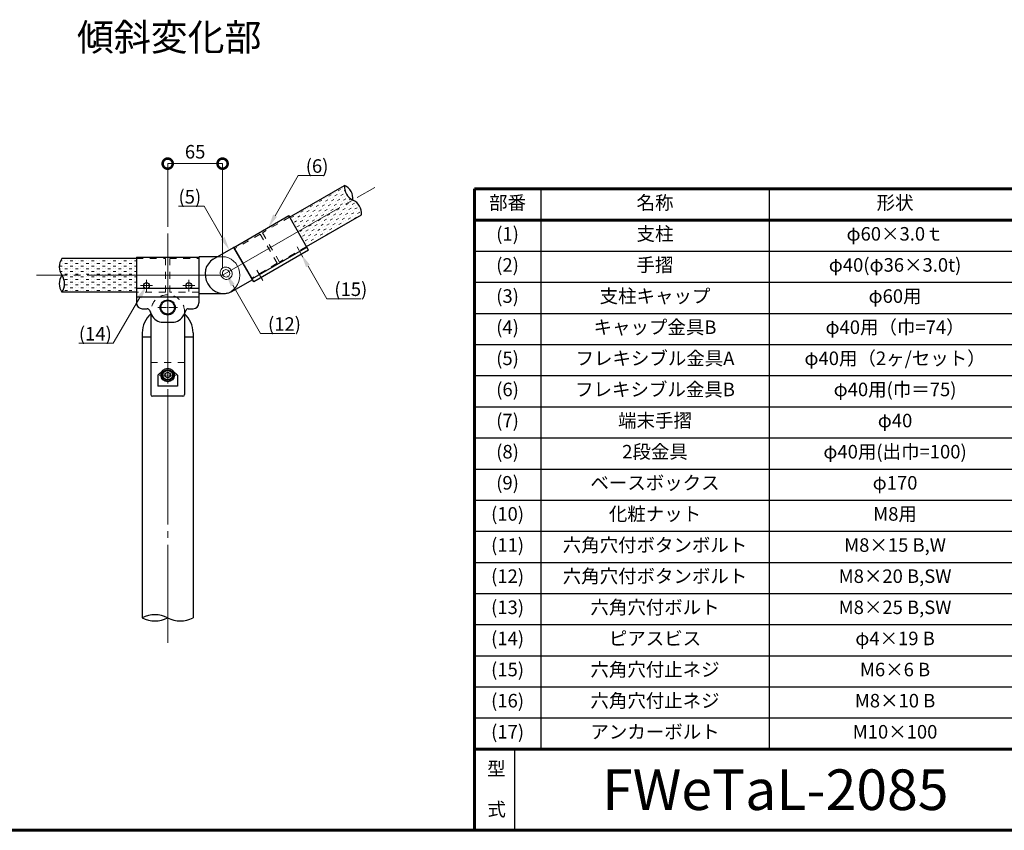
# Model space of a CAD drawing. Extents: x 0 to 420, y 0 to 297.
# Drawn here: x 185 to 330, y 10 to 130 of the extents above; entities that cross this region are included whole.
import ezdxf
from ezdxf.enums import TextEntityAlignment as Align

# ---------------------------------------------------------------- set-up
doc = ezdxf.new("R2010")
doc.units = 0
doc.linetypes.add('CENTER2', pattern=[23, 20, -1, 1, -1])
doc.linetypes.add('DASHED2', pattern=[2, 1, -1])
for name, color, linetype, lineweight in [('中心線', 3, 'CENTER2', 9), ('実線1', 7, 'Continuous', 25), ('寸法線', 4, 'Continuous', 9), ('破線', 4, 'DASHED2', 9)]:
    doc.layers.add(name, color=color, linetype=linetype, lineweight=lineweight)
doc.styles.add('MSゴシック', font='txt')
doc.styles.add('高さ2MSゴシック', font='txt')
doc.styles.add('高さなしMSゴシック', font='txt')

# ---------------------------------------------------------------- blocks, each defined once
blk = doc.blocks.new('_DotSmall')
at = {"color": 0, "linetype": 'ByBlock', "const_width": 0.5}
blk.add_lwpolyline([(-0.0625, 0, 1), (0.0625, 0, 1)], format="xyb", close=True, dxfattribs=at)
blk = doc.blocks.new('*U7')
at = {"layer": '実線1', "color": 0, "linetype": 'Continuous'}
blk.add_line((125.9, -75.89), (138.89, -75.89), dxfattribs=at)
at = {"layer": '実線1', "color": 0, "transparency": 16777216, "insert": (131.1, -75.9), "char_height": 2, "width": 53.1975, "attachment_point": 5, "style": '高さなしMSゴシック'}
blk.add_mtext('{\u3000\u3000\u3000\u3000\u3000}', dxfattribs=at)
blk = doc.blocks.new('*T6')
at = {"layer": '実線1', "color": 0, "lineweight": 60, "transparency": 16777216}
for p, q in [((0, 0), (158, 0)), ((0, 0), (0, -82.8)), ((158, 0), (158, -82.8)), ((0, -4.6), (158, -4.6)), ((0, -82.8), (158, -82.8))]:
    blk.add_line(p, q, dxfattribs=at)
at = {"layer": '実線1', "color": 0, "linetype": 'ByBlock', "lineweight": -2, "transparency": 16777216}
for p, q in [((9.82, 0), (9.82, -82.8)), ((43.59, 0), (43.59, -82.8)), ((80.81, 0), (80.81, -82.8)), ((104.2, 0), (104.2, -82.8)), ((0, -9.2), (158, -9.2)), ((0, -13.8), (158, -13.8)), ((0, -18.4), (104.2, -18.4)), ((0, -23), (104.2, -23)), ((0, -27.6), (104.2, -27.6)), ((0, -32.2), (104.2, -32.2)), ((0, -36.8), (104.2, -36.8)), ((0, -41.4), (104.2, -41.4)), ((0, -46), (104.2, -46)), ((0, -50.6), (158, -50.6)), ((0, -55.2), (80.81, -55.2)), ((0, -59.8), (80.81, -59.8)), ((0, -64.4), (80.81, -64.4)), ((0, -69), (80.81, -69)), ((104.2, -69), (158, -69)), ((0, -73.6), (80.81, -73.6)), ((0, -78.2), (80.81, -78.2))]:
    blk.add_line(p, q, dxfattribs=at)
at = {"layer": '実線1', "color": 0, "transparency": 16777216}
blk.add_blockref('*U7', (0, 0), dxfattribs=at)
at = {"layer": '実線1', "color": 0, "transparency": 16777216, "char_height": 2, "attachment_point": 5}
for s, insert, width, style in [('部番', (4.91, -2.3), 9.2172, '高さなしMSゴシック'), ('名称', (26.71, -2.3), 33.1778, '高さなしMSゴシック'), ('形状', (62.2, -2.3), 36.6152, '高さなしMSゴシック'), ('材質', (92.51, -2.3), 22.7924, '高さなしMSゴシック'), ('表面処理', (131.1, -2.3), 53.1975, '高さなしMSゴシック'), ('(1)', (4.91, -6.9), 9.2172, '高さなしMSゴシック'), ('支柱', (26.71, -6.9), 33.1778, '高さなしMSゴシック'), ('φ60×3.0ｔ', (62.2, -6.9), 36.6152, '高さなしMSゴシック'), ('A6005CS-T5', (92.51, -6.9), 22.7924, '高さなしMSゴシック'), ('JIS H 8602 陽極酸化塗装複合皮膜(MB色)', (131.1, -6.9), 53.1975, '高さなしMSゴシック'), ('(2)', (4.91, -11.5), 9.2172, '高さなしMSゴシック'), ('手摺', (26.71, -11.5), 33.1778, '高さなしMSゴシック'), ('φ40(φ36×3.0t)', (62.2, -11.5), 36.6152, '高さなしMSゴシック'), ('再生木材表層サンディング仕上', (131.1, -11.5), 53.1975, '高さなしMSゴシック'), ('A6005CS-T5', (92.51, -11.5), 22.7924, '高さなしMSゴシック'), ('支柱キャップ', (26.71, -16.1), 33.1778, '高さなしMSゴシック'), ('(3)', (4.91, -16.1), 9.2172, '高さなしMSゴシック'), ('φ60用', (62.2, -16.1), 36.6152, '高さなしMSゴシック'), ('ADC', (92.51, -16.1), 22.7924, '高さなしMSゴシック'), ('(4)', (4.91, -20.7), 9.2172, '高さなしMSゴシック'), ('キャップ金具B', (26.71, -20.7), 33.1778, '高さなしMSゴシック'), ('φ40用（巾=74）', (62.2, -20.7), 36.6152, '高さなしMSゴシック'), ('A6063S-T5', (92.51, -20.7), 22.7924, '高さなしMSゴシック'), ('(5)', (4.91, -25.3), 9.2172, '高さなしMSゴシック'), ('フレキシブル金具A', (26.71, -25.3), 33.1778, '高さなしMSゴシック'), ('φ40用（2ヶ/セット）', (62.2, -25.3), 36.6152, '高さなしMSゴシック'), ('ADC', (92.51, -25.3), 22.7924, '高さなしMSゴシック'), ('(6)', (4.91, -29.9), 9.2172, '高さなしMSゴシック'), ('フレキシブル金具B', (26.71, -29.9), 33.1778, '高さなしMSゴシック'), ('φ40用(巾＝75)', (62.2, -29.9), 36.6152, '高さなしMSゴシック'), ('A6063S-T5', (92.51, -29.9), 22.7924, '高さなしMSゴシック'), ('ポリエステル系粉体塗装\\P（マットブラウン色）', (131.1, -32.2), 53.1975, '高さ2MSゴシック'), ('(7)', (4.91, -34.5), 9.2172, '高さなしMSゴシック'), ('端末手摺', (26.71, -34.5), 33.1778, '高さなしMSゴシック'), ('φ40', (62.2, -34.5), 36.6152, '高さなしMSゴシック'), ('ADC', (92.51, -34.5), 22.7924, '高さなしMSゴシック'), ('(8)', (4.91, -39.1), 9.2172, '高さなしMSゴシック'), ('2段金具', (26.71, -39.1), 33.1778, '高さなしMSゴシック'), ('φ40用(出巾=100)', (62.2, -39.1), 36.6152, '高さなしMSゴシック'), ('AC4C', (92.51, -39.1), 22.7924, '高さなしMSゴシック'), ('(9)', (4.91, -43.7), 9.2172, '高さなしMSゴシック'), ('ベースボックス', (26.71, -43.7), 33.1778, '高さなしMSゴシック'), ('φ170', (62.2, -43.7), 36.6152, '高さなしMSゴシック'), ('AC7A', (92.51, -43.7), 22.7924, '高さなしMSゴシック'), ('(10)', (4.91, -48.3), 9.2172, '高さなしMSゴシック'), ('化粧ナット', (26.71, -48.3), 33.1778, '高さなしMSゴシック'), ('M8用', (62.2, -48.3), 36.6152, '高さなしMSゴシック'), ('アルミ材', (92.51, -48.3), 22.7924, '高さなしMSゴシック'), ('(11)', (4.91, -52.9), 9.2172, '高さなしMSゴシック'), ('六角穴付ボタンボルト', (26.71, -52.9), 33.1778, '高さなしMSゴシック'), ('M8×15 B,W', (62.2, -52.9), 36.6152, '高さなしMSゴシック'), ('(12)', (4.91, -57.5), 9.2172, '高さなしMSゴシック'), ('六角穴付ボタンボルト', (26.71, -57.5), 33.1778, '高さなしMSゴシック'), ('M8×20 B,SW', (62.2, -57.5), 36.6152, '高さなしMSゴシック'), ('GB', (131.1, -59.8), 53.1975, '高さなしMSゴシック'), ('(13)', (4.91, -62.1), 9.2172, '高さなしMSゴシック'), ('六角穴付ボルト', (26.71, -62.1), 33.1778, '高さなしMSゴシック'), ('M8×25 B,SW', (62.2, -62.1), 36.6152, '高さなしMSゴシック'), ('(14)', (4.91, -66.7), 9.2172, '高さなしMSゴシック'), ('ピアスビス', (26.71, -66.7), 33.1778, '高さなしMSゴシック'), ('φ4×19 B', (62.2, -66.7), 36.6152, '高さなしMSゴシック'), ('SUS', (92.51, -66.7), 22.7924, '高さなしMSゴシック'), ('(15)', (4.91, -71.3), 9.2172, '高さなしMSゴシック'), ('六角穴付止ネジ', (26.71, -71.3), 33.1778, '高さなしMSゴシック'), ('M6×6 B', (62.2, -71.3), 36.6152, '高さなしMSゴシック'), ('(16)', (4.91, -75.9), 9.2172, '高さなしMSゴシック'), ('六角穴付止ネジ', (26.71, -75.9), 33.1778, '高さなしMSゴシック'), ('M8×10 B', (62.2, -75.9), 36.6152, '高さなしMSゴシック'), ('(17)', (4.91, -80.5), 9.2172, '高さなしMSゴシック'), ('アンカーボルト', (26.71, -80.5), 33.1778, '高さなしMSゴシック'), ('M10×100', (62.2, -80.5), 36.6152, '高さなしMSゴシック')]:
    blk.add_mtext(s, dxfattribs=dict(at, insert=insert, width=width, style=style))

msp = doc.modelspace()

# ---------------------------------------------------------------- linework, layer by layer
at = {"color": 7, "linetype": 'Continuous'}
for p, q in [((206.28, 77.5), (206.66, 77.71)), ((206.28, 77.06), (206.28, 77.5)), ((206.66, 77.71), (207.04, 77.5)), ((207.04, 77.5), (207.04, 77.06)), ((206.66, 76.84), (206.28, 77.06)), ((207.04, 77.06), (206.66, 76.84))]:
    msp.add_line(p, q, dxfattribs=at)
msp.add_circle((206.66, 77.28), 0.812, dxfattribs=at)
at = {"linetype": 'Continuous'}
msp.add_circle((206.66, 77.28), 0.704, dxfattribs=at)
at = {"layer": '中心線'}
for p, q in [((214.78, 92.03), (237.3, 105.03)), ((206.66, 98.21), (206.66, 37.69)), ((225.79, 96.22), (226.66, 94.7)), ((214.78, 92.03), (187.28, 92.03)), ((214.78, 92.03), (206.91, 92.03)), ((219.83, 92.78), (220.71, 91.26)), ((202.66, 90.5), (203.44, 90.5)), ((203.53, 90.58), (203.53, 91.37)), ((203.53, 89.62), (203.53, 90.41)), ((203.62, 90.5), (204.41, 90.5)), ((208.91, 90.5), (209.69, 90.5)), ((209.78, 90.58), (209.78, 91.37)), ((209.78, 89.62), (209.78, 90.41)), ((209.87, 90.5), (210.66, 90.5)), ((206.66, 87.48), (206.66, 88.71)), ((205.22, 87.28), (206.46, 87.28)), ((206.66, 85.84), (206.66, 87.08)), ((206.86, 87.28), (208.09, 87.28)), ((205.41, 77.28), (206.49, 77.28)), ((206.66, 77.44), (206.66, 78.53)), ((206.82, 77.28), (207.91, 77.28)), ((206.66, 76.03), (206.66, 77.11))]:
    msp.add_line(p, q, dxfattribs=at)
at = {"layer": '中心線', "linetype": 'Continuous'}
for p, q in [((203.49, 90.5), (203.58, 90.5)), ((203.53, 90.45), (203.53, 90.54)), ((209.74, 90.5), (209.83, 90.5)), ((209.78, 90.45), (209.78, 90.54)), ((206.66, 87.18), (206.66, 87.38)), ((206.56, 87.28), (206.76, 87.28)), ((206.58, 77.28), (206.74, 77.28)), ((206.66, 77.2), (206.66, 77.36))]:
    msp.add_line(p, q, dxfattribs=at)
at = {"layer": '実線1'}
for p, q in [((224.68, 100.63), (232.8, 105.32)), ((216.44, 96.16), (224.56, 100.85)), ((227.5, 95.76), (224.56, 100.85)), ((227.18, 96.3), (235.3, 100.99)), ((219.38, 91.07), (216.44, 96.16)), ((227.26, 96.17), (219.14, 91.49)), ((202.03, 94.71), (211.28, 94.71)), ((202.03, 94.71), (202.03, 87.96)), ((211.28, 94.71), (211.28, 87.96)), ((227.5, 95.76), (219.38, 91.07)), ((202.03, 94.53), (191.03, 94.53)), ((202.03, 89.53), (191.03, 89.53)), ((202.03, 90.13), (211.28, 90.13)), ((202.03, 88.87), (211.28, 88.87)), ((202.91, 87.09), (203.61, 87.09)), ((203.95, 86.87), (204.28, 86.17)), ((204.16, 86.42), (204.16, 74.4)), ((209.37, 86.87), (209.04, 86.17)), ((209.16, 86.42), (209.16, 74.4)), ((209.71, 87.09), (210.41, 87.09)), ((205.97, 85.09), (207.34, 85.09)), ((202.91, 83.53), (202.91, 82.9)), ((210.41, 83.53), (210.41, 82.9)), ((202.91, 82.9), (202.91, 41.4)), ((204.16, 82.9), (202.91, 82.9)), ((210.41, 82.9), (209.16, 82.9)), ((210.41, 82.9), (210.41, 41.4)), ((205.88, 77.9), (205.22, 77.25)), ((205.22, 77.25), (205.22, 75.63)), ((207.44, 77.9), (208.09, 77.25)), ((208.09, 77.25), (208.09, 75.63)), ((208.09, 75.63), (205.22, 75.63)), ((208.91, 74.15), (204.41, 74.15)), ((258, 10), (258, 22))]:
    msp.add_line(p, q, dxfattribs=at)
at = {"layer": '実線1', "linetype": 'Continuous'}
for p, q in [((213.41, 94.41), (216.38, 96.13)), ((216.56, 95.94), (216.47, 96.1)), ((211.28, 94.53), (211.29, 94.72)), ((214.05, 94.78), (211.34, 94.78)), ((216.56, 95.94), (219.06, 91.61)), ((211.28, 94.53), (211.28, 89.53)), ((212.42, 93.31), (212.26, 92.82)), ((212.68, 93.74), (212.42, 93.31)), ((213.01, 94.12), (212.68, 93.74)), ((213.41, 94.41), (213.01, 94.12)), ((212.26, 92.82), (212.2, 92.3)), ((212.2, 92.3), (212.24, 91.77)), ((212.24, 91.77), (212.37, 91.25)), ((212.37, 91.25), (212.6, 90.76)), ((212.6, 90.76), (212.91, 90.32)), ((212.91, 90.32), (213.29, 89.95)), ((216.16, 89.65), (219.13, 91.36)), ((219.06, 91.61), (219.15, 91.45)), ((211.28, 89.53), (211.29, 89.34)), ((214.78, 89.28), (211.34, 89.28)), ((213.29, 89.95), (213.73, 89.65)), ((213.73, 89.65), (214.21, 89.45)), ((214.21, 89.45), (214.71, 89.35)), ((214.71, 89.35), (215.22, 89.34)), ((215.06, 89.29), (214.78, 89.28)), ((215.49, 89.39), (215.06, 89.29)), ((215.22, 89.34), (215.7, 89.45)), ((215.7, 89.45), (216.16, 89.65))]:
    msp.add_line(p, q, dxfattribs=at)
at = {"layer": '実線1', "lineweight": 60}
for p, q in [((252, 10), (252, 22)), ((252, 22), (328, 22)), ((252, 22), (410, 22)), ((410, 10), (15, 10))]:
    msp.add_line(p, q, dxfattribs=at)
at = {"layer": '実線1'}
for centre, radius in [((203.53, 90.5), 0.437), ((209.78, 90.5), 0.437), ((206.66, 87.28), 1.12), ((206.66, 87.28), 1), ((206.66, 77.28), 1)]:
    msp.add_circle(centre, radius, dxfattribs=at)
for centre, radius, start, end in [((234.94, 105.11), 2.15, 174.4678, 245.5322), ((231.91, 103.36), 2.15, 354.4678, 65.5322), ((233.16, 101.19), 2.15, 354.4678, 65.5322), ((192.78, 93.28), 2.15, 144.4678, 215.5322), ((192.78, 90.78), 2.15, 144.4678, 215.5322), ((189.28, 90.78), 2.15, 324.4678, 35.5322), ((202.91, 87.96), 0.875, 180, 270), ((210.41, 87.96), 0.875, 270, 0), ((206.66, 83.53), 3.75, 131.8103, 180), ((203.61, 86.71), 0.375, 25.1148, 90), ((205.97, 86.96), 1.87, 205.1148, 270), ((207.34, 86.96), 1.87, 270, 334.8852), ((206.66, 83.53), 3.75, 0, 48.1897), ((209.71, 86.71), 0.375, 90, 154.8852), ((204.41, 74.4), 0.25, 180, 270), ((208.91, 74.4), 0.25, 270, 0), ((204.78, 37.85), 4.02, 62.1784, 117.8216), ((204.78, 44.96), 4.02, 242.1784, 297.8216), ((208.53, 44.96), 4.02, 242.1784, 297.8216)]:
    msp.add_arc(centre, radius, start, end, dxfattribs=at)
at = {"layer": '実線1', "linetype": 'Continuous'}
for centre, start, end in [((216.41, 96.07), 31.0002, 120.0002), ((211.35, 94.71), 90, 179), ((219.1, 91.42), 300.0002, 29.0002), ((211.35, 89.34), 181, 270)]:
    msp.add_arc(centre, 0.0625, start, end, dxfattribs=at)
at = {"layer": '寸法線', "color": 4, "lineweight": 9}
for p, q in [((206.66, 99.21), (206.66, 108.53)), ((206.66, 108.53), (214.78, 108.53)), ((214.78, 93.03), (214.78, 108.53))]:
    msp.add_line(p, q, dxfattribs=at)
at = {"layer": '寸法線', "color": 4, "linetype": 'ByBlock', "lineweight": 9}
for p, q in [((225.97, 106.78), (226.97, 106.78)), ((212.05, 102.23), (211.05, 102.23)), ((230.2, 88.57), (231.2, 88.57)), ((220.39, 83.43), (221.39, 83.43)), ((198.62, 81.99), (197.62, 81.99))]:
    msp.add_line(p, q, dxfattribs=at)
at = {"layer": '寸法線', "linetype": 'Continuous'}
for p, q in [((232.55, 104.92), (232.55, 104.92)), ((230.14, 103.53), (230.14, 103.53)), ((230.49, 103.73), (230.83, 103.93)), ((230.69, 103.38), (230.69, 103.38)), ((231.03, 103.58), (231.03, 103.58)), ((231.18, 104.13), (231.18, 104.13)), ((231.37, 103.78), (231.72, 103.98)), ((231.52, 104.32), (231.52, 104.32)), ((231.57, 103.44), (231.57, 103.44)), ((231.86, 104.52), (232.21, 104.72)), ((231.92, 103.64), (231.92, 103.64)), ((232.06, 104.18), (232.06, 104.18)), ((232.26, 103.83), (232.6, 104.03)), ((232.41, 104.38), (232.41, 104.38)), ((232.46, 103.49), (232.46, 103.49)), ((232.75, 104.58), (232.85, 104.63)), ((232.8, 103.69), (232.8, 103.69)), ((232.95, 104.23), (232.95, 104.23)), ((233.15, 103.89), (233.17, 103.9)), ((233.34, 103.54), (233.34, 103.54)), ((227.4, 101.94), (227.4, 101.94)), ((227.74, 102.14), (228.08, 102.34)), ((228.28, 102), (228.28, 102)), ((228.43, 102.54), (228.43, 102.54)), ((228.62, 102.19), (228.97, 102.39)), ((228.77, 102.74), (228.77, 102.74)), ((229.11, 102.93), (229.46, 103.13)), ((229.17, 102.05), (229.17, 102.05)), ((229.31, 102.59), (229.31, 102.59)), ((229.51, 102.25), (229.85, 102.45)), ((229.66, 102.79), (229.66, 102.79)), ((229.71, 101.9), (229.71, 101.9)), ((229.8, 103.33), (229.8, 103.33)), ((230, 102.99), (230.34, 103.19)), ((230.05, 102.1), (230.05, 102.1)), ((230.2, 102.64), (230.2, 102.64)), ((230.4, 102.3), (230.74, 102.5)), ((230.54, 102.84), (230.54, 102.84)), ((230.59, 101.96), (230.59, 101.96)), ((230.89, 103.04), (231.23, 103.24)), ((230.94, 102.16), (230.94, 102.16)), ((231.08, 102.7), (231.08, 102.7)), ((231.28, 102.35), (231.63, 102.55)), ((231.43, 102.9), (231.43, 102.9)), ((231.48, 102.01), (231.48, 102.01)), ((231.77, 103.09), (232.11, 103.29)), ((231.82, 102.21), (231.82, 102.21)), ((231.97, 102.75), (231.97, 102.75)), ((232.17, 102.41), (232.51, 102.61)), ((232.31, 102.95), (232.31, 102.95)), ((232.37, 102.06), (232.37, 102.06)), ((232.56, 101.72), (232.91, 101.92)), ((232.66, 103.15), (233, 103.35)), ((232.71, 102.26), (232.71, 102.26)), ((232.86, 102.8), (232.86, 102.8)), ((233.05, 102.46), (233.4, 102.66)), ((233.2, 103), (233.2, 103)), ((233.25, 102.12), (233.25, 102.12)), ((233.45, 101.77), (233.79, 101.97)), ((233.54, 103.2), (233.75, 103.32)), ((233.6, 102.31), (233.6, 102.31)), ((233.74, 102.86), (233.74, 102.86)), ((233.94, 102.51), (234.28, 102.71)), ((234.09, 103.06), (234.09, 103.06)), ((234.14, 102.17), (234.14, 102.17)), ((234.34, 101.83), (234.68, 102.02)), ((234.48, 102.37), (234.48, 102.37)), ((235.02, 102.22), (235.02, 102.22)), ((224.99, 100.55), (225.33, 100.75)), ((225.68, 100.95), (225.68, 100.95)), ((225.88, 100.61), (226.22, 100.8)), ((226.02, 101.15), (226.02, 101.15)), ((226.36, 101.35), (226.71, 101.55)), ((226.42, 100.46), (226.42, 100.46)), ((226.56, 101), (226.56, 101)), ((226.76, 100.66), (227.1, 100.86)), ((226.91, 101.2), (226.91, 101.2)), ((227.05, 101.74), (227.05, 101.74)), ((227.25, 101.4), (227.59, 101.6)), ((227.3, 100.51), (227.3, 100.51)), ((227.45, 101.06), (227.45, 101.06)), ((227.65, 100.71), (227.99, 100.91)), ((227.79, 101.26), (227.79, 101.26)), ((227.94, 101.8), (227.94, 101.8)), ((228.14, 101.45), (228.48, 101.65)), ((228.19, 100.57), (228.19, 100.57)), ((228.33, 101.11), (228.33, 101.11)), ((228.53, 100.77), (228.88, 100.96)), ((228.68, 101.31), (228.68, 101.31)), ((228.82, 101.85), (228.82, 101.85)), ((229.02, 101.51), (229.37, 101.71)), ((229.07, 100.62), (229.07, 100.62)), ((229.22, 101.16), (229.22, 101.16)), ((229.42, 100.82), (229.76, 101.02)), ((229.56, 101.36), (229.56, 101.36)), ((229.62, 100.48), (229.62, 100.48)), ((229.91, 101.56), (230.25, 101.76)), ((229.96, 100.67), (229.96, 100.67)), ((230.11, 101.22), (230.11, 101.22)), ((230.3, 100.87), (230.65, 101.07)), ((230.45, 101.41), (230.45, 101.41)), ((230.5, 100.53), (230.5, 100.53)), ((230.79, 101.61), (231.14, 101.81)), ((230.85, 100.73), (230.85, 100.73)), ((230.99, 101.27), (230.99, 101.27)), ((231.19, 100.93), (231.53, 101.12)), ((231.34, 101.47), (231.34, 101.47)), ((231.39, 100.58), (231.39, 100.58)), ((231.68, 101.67), (232.02, 101.86)), ((231.73, 100.78), (231.73, 100.78)), ((231.88, 101.32), (231.88, 101.32)), ((232.08, 100.98), (232.42, 101.18)), ((232.22, 101.52), (232.22, 101.52)), ((232.27, 100.64), (232.27, 100.64)), ((232.47, 100.29), (232.82, 100.49)), ((232.62, 100.83), (232.62, 100.83)), ((232.76, 101.38), (232.76, 101.38)), ((232.96, 101.03), (233.31, 101.23)), ((233.11, 101.57), (233.11, 101.57)), ((233.16, 100.69), (233.16, 100.69)), ((233.36, 100.34), (233.7, 100.54)), ((233.5, 100.89), (233.5, 100.89)), ((233.65, 101.43), (233.65, 101.43)), ((233.85, 101.09), (234.19, 101.28)), ((233.99, 101.63), (233.99, 101.63)), ((234.05, 100.74), (234.05, 100.74)), ((234.24, 100.4), (234.59, 100.6)), ((234.39, 100.94), (234.39, 100.94)), ((234.54, 101.48), (234.54, 101.48)), ((234.73, 101.14), (235.08, 101.34)), ((234.88, 101.68), (234.88, 101.68)), ((234.93, 100.79), (234.93, 100.79)), ((235.28, 100.99), (235.28, 100.99)), ((225.19, 100.21), (225.19, 100.21)), ((225.39, 99.87), (225.73, 100.06)), ((225.53, 100.41), (225.53, 100.41)), ((225.58, 99.52), (225.58, 99.52)), ((225.78, 99.18), (226.13, 99.38)), ((225.93, 99.72), (225.93, 99.72)), ((226.07, 100.26), (226.07, 100.26)), ((226.27, 99.92), (226.62, 100.12)), ((226.33, 99.03), (226.33, 99.03)), ((226.47, 99.58), (226.47, 99.58)), ((226.67, 99.23), (227.01, 99.43)), ((226.81, 99.77), (226.81, 99.77)), ((226.96, 100.32), (226.96, 100.32)), ((227.16, 99.97), (227.5, 100.17)), ((227.21, 99.09), (227.21, 99.09)), ((227.36, 99.63), (227.36, 99.63)), ((227.55, 99.28), (227.9, 99.48)), ((227.7, 99.83), (227.7, 99.83)), ((227.85, 100.37), (227.85, 100.37)), ((228.04, 100.03), (228.39, 100.22)), ((228.1, 99.14), (228.1, 99.14)), ((228.24, 99.68), (228.24, 99.68)), ((228.44, 99.34), (228.78, 99.54)), ((228.59, 99.88), (228.59, 99.88)), ((228.64, 98.99), (228.64, 98.99)), ((228.73, 100.42), (228.73, 100.42)), ((228.93, 100.08), (229.27, 100.28)), ((228.98, 99.19), (228.98, 99.19)), ((229.13, 99.73), (229.13, 99.73)), ((229.33, 99.39), (229.67, 99.59)), ((229.47, 99.93), (229.47, 99.93)), ((229.52, 99.05), (229.52, 99.05)), ((229.82, 100.13), (230.16, 100.33)), ((229.87, 99.25), (229.87, 99.25)), ((230.01, 99.79), (230.01, 99.79)), ((230.21, 99.44), (230.56, 99.64)), ((230.36, 99.99), (230.36, 99.99)), ((230.41, 99.1), (230.41, 99.1)), ((230.7, 100.19), (231.04, 100.38)), ((230.75, 99.3), (230.75, 99.3)), ((230.9, 99.84), (230.9, 99.84)), ((231.1, 99.5), (231.44, 99.7)), ((231.24, 100.04), (231.24, 100.04)), ((231.3, 99.15), (231.3, 99.15)), ((231.49, 98.81), (231.84, 99.01)), ((231.59, 100.24), (231.93, 100.44)), ((231.64, 99.35), (231.64, 99.35)), ((231.79, 99.89), (231.79, 99.89)), ((231.98, 99.55), (232.33, 99.75)), ((232.13, 100.09), (232.13, 100.09)), ((232.18, 99.21), (232.18, 99.21)), ((232.53, 99.41), (232.53, 99.41)), ((232.67, 99.95), (232.67, 99.95)), ((232.87, 99.6), (233.21, 99.8)), ((233.02, 100.15), (233.02, 100.15)), ((233.56, 100), (233.56, 100)), ((233.9, 100.2), (233.9, 100.2)), ((225.98, 98.83), (225.98, 98.83)), ((226.18, 98.49), (226.52, 98.69)), ((226.38, 98.15), (226.38, 98.15)), ((226.58, 97.8), (226.92, 98)), ((226.72, 98.35), (226.72, 98.35)), ((226.87, 98.89), (226.87, 98.89)), ((227.07, 98.54), (227.41, 98.74)), ((227.12, 97.66), (227.12, 97.66)), ((227.26, 98.2), (227.26, 98.2)), ((227.46, 97.86), (227.81, 98.06)), ((227.61, 98.4), (227.61, 98.4)), ((227.75, 98.94), (227.75, 98.94)), ((227.95, 98.6), (228.3, 98.8)), ((228, 97.71), (228, 97.71)), ((228.15, 98.25), (228.15, 98.25)), ((228.35, 97.91), (228.69, 98.11)), ((228.49, 98.45), (228.49, 98.45)), ((228.55, 97.57), (228.55, 97.57)), ((228.84, 98.65), (229.18, 98.85)), ((228.89, 97.76), (228.89, 97.76)), ((229.04, 98.31), (229.04, 98.31)), ((229.23, 97.96), (229.58, 98.16)), ((229.38, 98.51), (229.38, 98.51)), ((229.43, 97.62), (229.43, 97.62)), ((229.72, 98.7), (230.07, 98.9)), ((229.78, 97.82), (229.78, 97.82)), ((229.92, 98.36), (229.92, 98.36)), ((230.12, 98.02), (230.46, 98.21)), ((230.27, 98.56), (230.27, 98.56)), ((230.61, 98.76), (230.95, 98.96)), ((230.81, 98.41), (230.81, 98.41)), ((231.15, 98.61), (231.15, 98.61)), ((226.78, 97.46), (226.78, 97.46)), ((226.97, 97.12), (227.32, 97.31)), ((227.17, 96.77), (227.17, 96.77)), ((227.37, 96.43), (227.71, 96.63)), ((227.52, 96.97), (227.52, 96.97)), ((227.66, 97.51), (227.66, 97.51)), ((227.86, 97.17), (228.2, 97.37)), ((228.06, 96.83), (228.06, 96.83)), ((228.4, 97.02), (228.4, 97.02)), ((228.75, 97.22), (229.09, 97.42)), ((190.66, 93.37), (191.05, 93.37)), ((190.82, 94.17), (191.05, 94.17)), ((191.05, 93.77), (191.05, 93.77)), ((191.45, 94.17), (191.45, 94.17)), ((191.45, 93.77), (191.85, 93.77)), ((191.45, 93.37), (191.45, 93.37)), ((191.85, 94.17), (191.85, 94.17)), ((191.85, 93.37), (191.85, 93.37)), ((192.24, 94.17), (192.64, 94.17)), ((192.24, 93.77), (192.24, 93.77)), ((192.24, 93.37), (192.64, 93.37)), ((192.64, 93.77), (192.64, 93.77)), ((193.04, 94.17), (193.04, 94.17)), ((193.04, 93.77), (193.43, 93.77)), ((193.04, 93.37), (193.04, 93.37)), ((193.43, 94.17), (193.43, 94.17)), ((193.43, 93.37), (193.43, 93.37)), ((193.83, 94.17), (194.23, 94.17)), ((193.83, 93.77), (193.83, 93.77)), ((193.83, 93.37), (194.23, 93.37)), ((194.23, 93.77), (194.23, 93.77)), ((194.62, 94.17), (194.62, 94.17)), ((194.62, 93.77), (195.02, 93.77)), ((194.62, 93.37), (194.62, 93.37)), ((195.02, 94.17), (195.02, 94.17)), ((195.02, 93.37), (195.02, 93.37)), ((195.42, 94.17), (195.81, 94.17)), ((195.42, 93.77), (195.42, 93.77)), ((195.42, 93.37), (195.81, 93.37)), ((195.81, 93.77), (195.81, 93.77)), ((196.21, 94.17), (196.21, 94.17)), ((196.21, 93.77), (196.61, 93.77)), ((196.21, 93.37), (196.21, 93.37)), ((196.61, 94.17), (196.61, 94.17)), ((196.61, 93.37), (196.61, 93.37)), ((197.01, 94.17), (197.4, 94.17)), ((197.01, 93.77), (197.01, 93.77)), ((197.01, 93.37), (197.4, 93.37)), ((197.4, 93.77), (197.4, 93.77)), ((197.8, 94.17), (197.8, 94.17)), ((197.8, 93.77), (198.2, 93.77)), ((197.8, 93.37), (197.8, 93.37)), ((198.2, 94.17), (198.2, 94.17)), ((198.2, 93.37), (198.2, 93.37)), ((198.59, 94.17), (198.99, 94.17)), ((198.59, 93.77), (198.59, 93.77)), ((198.59, 93.37), (198.99, 93.37)), ((198.99, 93.77), (198.99, 93.77)), ((199.39, 94.17), (199.39, 94.17)), ((199.39, 93.77), (199.78, 93.77)), ((199.39, 93.37), (199.39, 93.37)), ((199.78, 94.17), (199.78, 94.17)), ((199.78, 93.37), (199.78, 93.37)), ((200.18, 94.17), (200.58, 94.17)), ((200.18, 93.77), (200.18, 93.77)), ((200.18, 93.37), (200.58, 93.37)), ((200.58, 93.77), (200.58, 93.77)), ((200.97, 94.17), (200.97, 94.17)), ((200.97, 93.77), (201.37, 93.77)), ((200.97, 93.37), (200.97, 93.37)), ((201.37, 94.17), (201.37, 94.17)), ((201.37, 93.37), (201.37, 93.37)), ((201.77, 94.17), (202.03, 94.17)), ((201.77, 93.77), (201.77, 93.77)), ((201.77, 93.37), (202.03, 93.37)), ((190.66, 92.98), (190.66, 92.98)), ((190.75, 92.58), (191.05, 92.58)), ((191.05, 92.98), (191.05, 92.98)), ((191.05, 92.18), (191.05, 92.18)), ((191.45, 92.98), (191.85, 92.98)), ((191.45, 92.58), (191.45, 92.58)), ((191.45, 92.18), (191.85, 92.18)), ((191.45, 91.79), (191.45, 91.79)), ((191.85, 92.58), (191.85, 92.58)), ((191.85, 91.79), (191.85, 91.79)), ((192.24, 92.98), (192.24, 92.98)), ((192.24, 92.58), (192.64, 92.58)), ((192.24, 92.18), (192.24, 92.18)), ((192.24, 91.79), (192.64, 91.79)), ((192.64, 92.98), (192.64, 92.98)), ((192.64, 92.18), (192.64, 92.18)), ((193.04, 92.98), (193.43, 92.98)), ((193.04, 92.58), (193.04, 92.58)), ((193.04, 92.18), (193.43, 92.18)), ((193.04, 91.79), (193.04, 91.79)), ((193.43, 92.58), (193.43, 92.58)), ((193.43, 91.79), (193.43, 91.79)), ((193.83, 92.98), (193.83, 92.98)), ((193.83, 92.58), (194.23, 92.58)), ((193.83, 92.18), (193.83, 92.18)), ((193.83, 91.79), (194.23, 91.79)), ((194.23, 92.98), (194.23, 92.98)), ((194.23, 92.18), (194.23, 92.18)), ((194.62, 92.98), (195.02, 92.98)), ((194.62, 92.58), (194.62, 92.58)), ((194.62, 92.18), (195.02, 92.18)), ((194.62, 91.79), (194.62, 91.79)), ((195.02, 92.58), (195.02, 92.58)), ((195.02, 91.79), (195.02, 91.79)), ((195.42, 92.98), (195.42, 92.98)), ((195.42, 92.58), (195.81, 92.58)), ((195.42, 92.18), (195.42, 92.18)), ((195.42, 91.79), (195.81, 91.79)), ((195.81, 92.98), (195.81, 92.98)), ((195.81, 92.18), (195.81, 92.18)), ((196.21, 92.98), (196.61, 92.98)), ((196.21, 92.58), (196.21, 92.58)), ((196.21, 92.18), (196.61, 92.18)), ((196.21, 91.79), (196.21, 91.79)), ((196.61, 92.58), (196.61, 92.58)), ((196.61, 91.79), (196.61, 91.79)), ((197.01, 92.98), (197.01, 92.98)), ((197.01, 92.58), (197.4, 92.58)), ((197.01, 92.18), (197.01, 92.18)), ((197.01, 91.79), (197.4, 91.79)), ((197.4, 92.98), (197.4, 92.98)), ((197.4, 92.18), (197.4, 92.18)), ((197.8, 92.98), (198.2, 92.98)), ((197.8, 92.58), (197.8, 92.58)), ((197.8, 92.18), (198.2, 92.18)), ((197.8, 91.79), (197.8, 91.79)), ((198.2, 92.58), (198.2, 92.58)), ((198.2, 91.79), (198.2, 91.79)), ((198.59, 92.98), (198.59, 92.98)), ((198.59, 92.58), (198.99, 92.58)), ((198.59, 92.18), (198.59, 92.18)), ((198.59, 91.79), (198.99, 91.79)), ((198.99, 92.98), (198.99, 92.98)), ((198.99, 92.18), (198.99, 92.18)), ((199.39, 92.98), (199.78, 92.98)), ((199.39, 92.58), (199.39, 92.58)), ((199.39, 92.18), (199.78, 92.18)), ((199.39, 91.79), (199.39, 91.79)), ((199.78, 92.58), (199.78, 92.58)), ((199.78, 91.79), (199.78, 91.79)), ((200.18, 92.98), (200.18, 92.98)), ((200.18, 92.58), (200.58, 92.58)), ((200.18, 92.18), (200.18, 92.18)), ((200.18, 91.79), (200.58, 91.79)), ((200.58, 92.98), (200.58, 92.98)), ((200.58, 92.18), (200.58, 92.18)), ((200.97, 92.98), (201.37, 92.98)), ((200.97, 92.58), (200.97, 92.58)), ((200.97, 92.18), (201.37, 92.18)), ((200.97, 91.79), (200.97, 91.79)), ((201.37, 92.58), (201.37, 92.58)), ((201.37, 91.79), (201.37, 91.79)), ((201.77, 92.98), (201.77, 92.98)), ((201.77, 92.58), (202.03, 92.58)), ((201.77, 92.18), (201.77, 92.18)), ((201.77, 91.79), (202.03, 91.79)), ((191.45, 91.39), (191.85, 91.39)), ((191.45, 90.99), (191.45, 90.99)), ((191.45, 90.6), (191.85, 90.6)), ((191.85, 90.99), (191.85, 90.99)), ((192.24, 91.39), (192.24, 91.39)), ((192.24, 90.99), (192.64, 90.99)), ((192.24, 90.6), (192.24, 90.6)), ((192.64, 91.39), (192.64, 91.39)), ((192.64, 90.6), (192.64, 90.6)), ((193.04, 91.39), (193.43, 91.39)), ((193.04, 90.99), (193.04, 90.99)), ((193.04, 90.6), (193.43, 90.6)), ((193.43, 90.99), (193.43, 90.99)), ((193.83, 91.39), (193.83, 91.39)), ((193.83, 90.99), (194.23, 90.99)), ((193.83, 90.6), (193.83, 90.6)), ((194.23, 91.39), (194.23, 91.39)), ((194.23, 90.6), (194.23, 90.6)), ((194.62, 91.39), (195.02, 91.39)), ((194.62, 90.99), (194.62, 90.99)), ((194.62, 90.6), (195.02, 90.6)), ((195.02, 90.99), (195.02, 90.99)), ((195.42, 91.39), (195.42, 91.39)), ((195.42, 90.99), (195.81, 90.99)), ((195.42, 90.6), (195.42, 90.6)), ((195.81, 91.39), (195.81, 91.39)), ((195.81, 90.6), (195.81, 90.6)), ((196.21, 91.39), (196.61, 91.39)), ((196.21, 90.99), (196.21, 90.99)), ((196.21, 90.6), (196.61, 90.6)), ((196.61, 90.99), (196.61, 90.99)), ((197.01, 91.39), (197.01, 91.39)), ((197.01, 90.99), (197.4, 90.99)), ((197.01, 90.6), (197.01, 90.6)), ((197.4, 91.39), (197.4, 91.39)), ((197.4, 90.6), (197.4, 90.6)), ((197.8, 91.39), (198.2, 91.39)), ((197.8, 90.99), (197.8, 90.99)), ((197.8, 90.6), (198.2, 90.6)), ((198.2, 90.99), (198.2, 90.99)), ((198.59, 91.39), (198.59, 91.39)), ((198.59, 90.99), (198.99, 90.99)), ((198.59, 90.6), (198.59, 90.6)), ((198.99, 91.39), (198.99, 91.39)), ((198.99, 90.6), (198.99, 90.6)), ((199.39, 91.39), (199.78, 91.39)), ((199.39, 90.99), (199.39, 90.99)), ((199.39, 90.6), (199.78, 90.6)), ((199.78, 90.99), (199.78, 90.99)), ((200.18, 91.39), (200.18, 91.39)), ((200.18, 90.99), (200.58, 90.99)), ((200.18, 90.6), (200.18, 90.6)), ((200.58, 91.39), (200.58, 91.39)), ((200.58, 90.6), (200.58, 90.6)), ((200.97, 91.39), (201.37, 91.39)), ((200.97, 90.99), (200.97, 90.99)), ((200.97, 90.6), (201.37, 90.6)), ((201.37, 90.99), (201.37, 90.99)), ((201.77, 91.39), (201.77, 91.39)), ((201.77, 90.99), (202.03, 90.99)), ((201.77, 90.6), (201.77, 90.6)), ((191.45, 90.2), (191.45, 90.2)), ((191.45, 89.8), (191.85, 89.8)), ((191.85, 90.2), (191.85, 90.2)), ((192.24, 90.2), (192.64, 90.2)), ((192.24, 89.8), (192.24, 89.8)), ((192.64, 89.8), (192.64, 89.8)), ((193.04, 90.2), (193.04, 90.2)), ((193.04, 89.8), (193.43, 89.8)), ((193.43, 90.2), (193.43, 90.2)), ((193.83, 90.2), (194.23, 90.2)), ((193.83, 89.8), (193.83, 89.8)), ((194.23, 89.8), (194.23, 89.8)), ((194.62, 90.2), (194.62, 90.2)), ((194.62, 89.8), (195.02, 89.8)), ((195.02, 90.2), (195.02, 90.2)), ((195.42, 90.2), (195.81, 90.2)), ((195.42, 89.8), (195.42, 89.8)), ((195.81, 89.8), (195.81, 89.8)), ((196.21, 90.2), (196.21, 90.2)), ((196.21, 89.8), (196.61, 89.8)), ((196.61, 90.2), (196.61, 90.2)), ((197.01, 90.2), (197.4, 90.2)), ((197.01, 89.8), (197.01, 89.8)), ((197.4, 89.8), (197.4, 89.8)), ((197.8, 90.2), (197.8, 90.2)), ((197.8, 89.8), (198.2, 89.8)), ((198.2, 90.2), (198.2, 90.2)), ((198.59, 90.2), (198.99, 90.2)), ((198.59, 89.8), (198.59, 89.8)), ((198.99, 89.8), (198.99, 89.8)), ((199.39, 90.2), (199.39, 90.2)), ((199.39, 89.8), (199.78, 89.8)), ((199.78, 90.2), (199.78, 90.2)), ((200.18, 90.2), (200.58, 90.2)), ((200.18, 89.8), (200.18, 89.8)), ((200.58, 89.8), (200.58, 89.8)), ((200.97, 90.2), (200.97, 90.2)), ((200.97, 89.8), (201.37, 89.8)), ((201.37, 90.2), (201.37, 90.2)), ((201.77, 90.2), (202.03, 90.2)), ((201.77, 89.8), (201.77, 89.8))]:
    msp.add_line(p, q, dxfattribs=at)
at = {"layer": '寸法線', "color": 4, "linetype": 'ByBlock', "lineweight": 9}
for points in [[(222.55, 100.84), (225.97, 106.78)], [(226.97, 106.78), (229.76, 106.78)], [(208.26, 102.23), (211.05, 102.23)], [(214.78, 97.51), (212.05, 102.23)], [(227.41, 93.4), (230.2, 88.57)], [(216.27, 90.57), (220.39, 83.43)], [(202.53, 88.76), (198.62, 81.99)], [(231.2, 88.57), (235.29, 88.57)], [(221.39, 83.43), (225.48, 83.43)], [(193.53, 81.99), (197.62, 81.99)]]:
    msp.add_lwpolyline(points, dxfattribs=at)
at = {"layer": '寸法線', "color": 4}
for points in [[(222.83, 100.67), (221.55, 99.11), (222.26, 101.01)], [(215.07, 97.68), (215.78, 95.78), (214.49, 97.34)], [(227.12, 93.23), (226.41, 95.13), (227.7, 93.57)], [(215.98, 90.41), (215.27, 92.31), (216.56, 90.74)], [(202.24, 88.93), (203.53, 90.5), (202.82, 88.6)]]:
    msp.add_solid(points, dxfattribs=at)
at = {"layer": '破線'}
for p, q in [((224.68, 100.63), (220.68, 98.32)), ((220.35, 98.13), (216.56, 95.94)), ((222.85, 93.8), (220.35, 98.13)), ((223.18, 93.99), (220.68, 98.32)), ((227.18, 96.3), (223.18, 93.99)), ((214.78, 94.78), (214.05, 94.78)), ((214.78, 94.78), (215.22, 94.74)), ((215.22, 94.74), (215.65, 94.61)), ((202.03, 94.53), (206.34, 94.53)), ((206.34, 89.53), (206.34, 94.53)), ((206.97, 94.53), (211.28, 94.53)), ((206.97, 94.53), (206.97, 89.53)), ((214.82, 93.13), (215, 93.21)), ((215, 93.21), (215.2, 93.24)), ((215.2, 93.24), (215.4, 93.23)), ((215.4, 93.23), (215.59, 93.17)), ((215.59, 93.17), (215.77, 93.07)), ((215.65, 94.61), (216.05, 94.41)), ((216.05, 94.41), (216.41, 94.13)), ((216.41, 94.13), (216.72, 93.8)), ((216.72, 93.8), (216.97, 93.4)), ((216.97, 93.4), (217.16, 92.97)), ((222.85, 93.8), (219.06, 91.61)), ((214.48, 92.7), (214.44, 92.5)), ((214.44, 92.5), (214.44, 92.3)), ((214.44, 92.3), (214.49, 92.1)), ((214.56, 92.87), (214.48, 92.7)), ((214.49, 92.1), (214.58, 91.91)), ((214.67, 93.02), (214.56, 92.87)), ((214.58, 91.91), (214.7, 91.74)), ((214.82, 93.13), (214.67, 93.02)), ((214.7, 91.74), (214.85, 91.6)), ((214.75, 92.33), (214.77, 92.48)), ((214.77, 92.19), (214.75, 92.33)), ((214.77, 92.48), (214.82, 92.61)), ((214.83, 92.06), (214.77, 92.19)), ((214.82, 92.61), (214.9, 92.72)), ((214.92, 91.94), (214.83, 92.06)), ((214.9, 92.72), (215.01, 92.81)), ((215.03, 91.85), (214.92, 91.94)), ((215.01, 92.81), (215.14, 92.86)), ((215.16, 91.79), (215.03, 91.85)), ((215.14, 92.86), (215.27, 92.87)), ((215.3, 91.77), (215.16, 91.79)), ((215.27, 92.87), (215.41, 92.85)), ((215.44, 91.78), (215.3, 91.77)), ((215.41, 92.85), (215.54, 92.79)), ((215.57, 91.83), (215.44, 91.78)), ((215.54, 92.79), (215.66, 92.7)), ((215.68, 91.92), (215.57, 91.83)), ((215.66, 92.7), (215.75, 92.58)), ((215.76, 92.03), (215.68, 91.92)), ((215.75, 92.58), (215.8, 92.45)), ((215.75, 92.58), (215.75, 92.58)), ((215.81, 92.16), (215.76, 92.03)), ((215.77, 93.07), (215.93, 92.93)), ((215.8, 92.45), (215.83, 92.31)), ((215.83, 92.31), (215.81, 92.16)), ((216.04, 91.78), (215.92, 91.63)), ((215.93, 92.93), (216.05, 92.76)), ((216.13, 91.96), (216.04, 91.78)), ((216.05, 92.76), (216.14, 92.57)), ((216.18, 92.16), (216.13, 91.96)), ((216.14, 92.57), (216.18, 92.36)), ((216.18, 92.36), (216.18, 92.16)), ((217.16, 92.97), (217.27, 92.51)), ((217.27, 92.51), (217.31, 92.03)), ((217.31, 92.03), (217.27, 91.55)), ((214.85, 91.6), (215.02, 91.49)), ((215.02, 91.49), (215.21, 91.43)), ((215.21, 91.43), (215.4, 91.41)), ((215.4, 91.41), (215.59, 91.44)), ((215.59, 91.44), (215.76, 91.51)), ((215.92, 91.63), (215.76, 91.51)), ((215.76, 91.51), (215.76, 91.51)), ((216.72, 90.26), (216.41, 89.92)), ((216.97, 90.65), (216.72, 90.26)), ((217.16, 91.09), (216.97, 90.65)), ((217.27, 91.55), (217.16, 91.09)), ((206.34, 89.53), (202.03, 89.53)), ((211.28, 89.53), (206.97, 89.53)), ((215.65, 89.44), (215.49, 89.39)), ((216.05, 89.65), (215.65, 89.44)), ((216.41, 89.92), (216.05, 89.65)), ((204.16, 86.65), (204.16, 86.42)), ((209.16, 86.65), (209.16, 86.42)), ((209.16, 79.15), (204.16, 79.15))]:
    msp.add_line(p, q, dxfattribs=at)
msp.add_arc((206.66, 86.65), 2.5, 359.9901, 180, dxfattribs=at)

# ---------------------------------------------------------------- block references
msp.add_blockref('*T6', (252, 104.8))
at = {"layer": '寸法線', "color": 4, "lineweight": 9, "xscale": 2.999999970418357, "yscale": 2.999999970418357, "zscale": 2.999999970418357, "rotation": 180}
msp.add_blockref('_DotSmall', (206.66, 108.53), dxfattribs=at)
at = {"layer": '寸法線', "color": 4, "lineweight": 9, "xscale": 2.999999970418357, "yscale": 2.999999970418357, "zscale": 2.999999970418357}
msp.add_blockref('_DotSmall', (214.78, 108.53), dxfattribs=at)

# ---------------------------------------------------------------- texts
at = {"layer": '実線1', "style": '高さなしMSゴシック'}
msp.add_text('%%U傾斜変化部', height=4, dxfattribs=at).set_placement((193.24, 125.22))
at = {"layer": '実線1', "lineweight": 35, "style": 'MSゴシック'}
for s, p in [('型', (253.88, 18.1)), ('式', (253.93, 12.1))]:
    msp.add_text(s, height=2, dxfattribs=at).set_placement(p)
at = {"layer": '実線1', "style": 'MSゴシック'}
msp.add_text('FWeTaL-2085', height=6, dxfattribs=at).set_placement((296.5, 16), align=Align.MIDDLE_CENTER)
at = {"layer": '寸法線', "color": 4, "char_height": 2, "style": '高さ2MSゴシック'}
for s, insert, attachment_point in [('65', (210.72, 110.03), 5), ('(6)', (227.07, 109.18), 1), ('(5)', (208.26, 104.63), 1), ('(15)', (231.3, 90.97), 1), ('(12)', (221.49, 85.83), 1), ('(14)', (193.53, 84.39), 1)]:
    msp.add_mtext(s, dxfattribs=dict(at, insert=insert, attachment_point=attachment_point))

doc.saveas('drawing.dxf')
